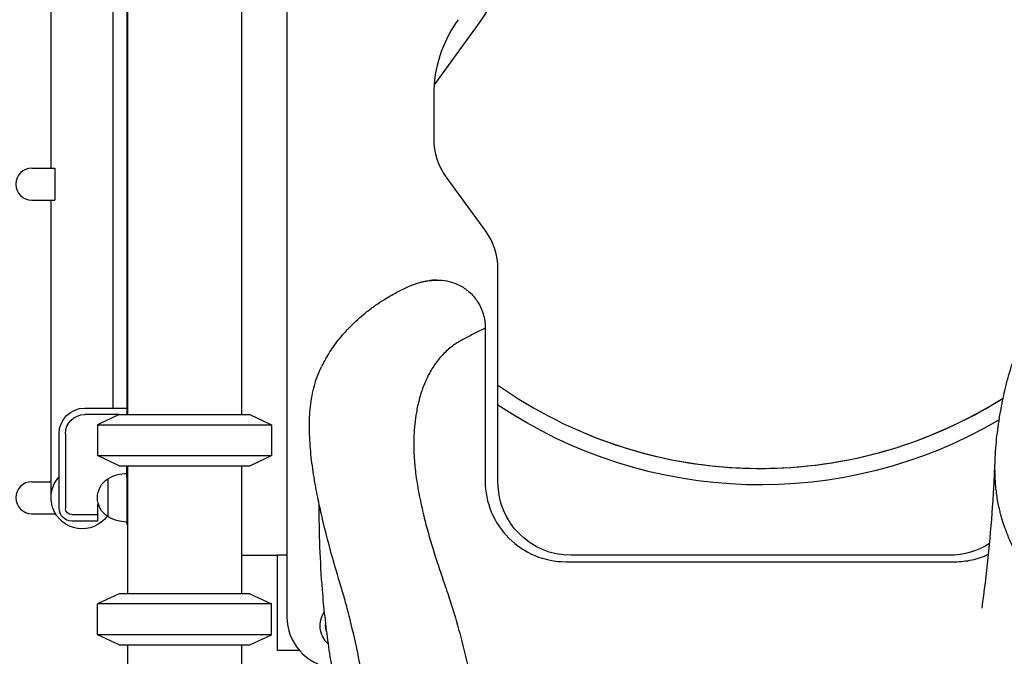
# Model space of a CAD drawing. Units: millimetres. Extents: x 0 to 59400, y 0 to 21000.
# Drawn here: x 41181 to 41950, y 13642 to 14140 of the extents above; entities that cross this region are included whole.
import ezdxf

# ---------------------------------------------------------------- set-up
doc = ezdxf.new("R2010")
doc.units = ezdxf.units.MM
doc.header["$LTSCALE"] = 15
doc.layers.add('P001', color=131, linetype='Continuous')

msp = doc.modelspace()

# ---------------------------------------------------------------- linework, layer by layer
at = {"layer": 'P001'}
for p, q in [((41265.31, 14591.27, 0), (41265.31, 13831.27, 0)), ((41354.31, 14561.07, 0), (41354.31, 13831.27, 0)), ((41254.11, 13836.27, 0), (41254.11, 14549.43, 0)), ((41389.81, 14510.37, 0), (41389.81, 13673.27, 0)), ((41264.81, 14476.25, 0), (41264.81, 13856.29, 0)), ((41205.51, 14023.77, 0), (41205.51, 14308.77, 0)), ((41505.12, 14088.88, 0), (41540.82, 14138.01, 0)), ((41504.81, 14046.33, 0), (41504.81, 14080.96, 0)), ((41190.54, 14023.77, 0), (41208.4, 14023.77, 0)), ((41208.4, 14023.77, 0), (41208.4, 13998.77, 0)), ((41545.26, 13974.42, 0), (41514.36, 14016.94, 0)), ((41190.54, 13998.77, 0), (41208.4, 13998.77, 0)), ((41205.51, 13766.27, 0), (41205.51, 13998.77, 0)), ((41554.81, 13778.27, 0), (41554.81, 13945.02, 0)), ((41544.81, 13898.75, 0), (41544.81, 13779.25, 0)), ((41264.81, 13856.29, 0), (41264.81, 13831.27, 0)), ((41231.81, 13836.27, 0), (41264.81, 13836.27, 0)), ((41258.81, 13831.27, 0), (41231.81, 13831.27, 0)), ((41258.81, 13831.27, 0), (41241.81, 13823.34, 0)), ((41258.81, 13831.27, 0), (41360.81, 13831.27, 0)), ((41360.81, 13831.27, 0), (41377.81, 13823.34, 0)), ((41241.81, 13823.34, 0), (41241.81, 13799.19, 0)), ((41241.81, 13823.34, 0), (41377.81, 13823.34, 0)), ((41377.81, 13823.34, 0), (41377.81, 13799.19, 0)), ((41211.81, 13758.07, 0), (41211.81, 13816.27, 0)), ((41216.81, 13816.27, 0), (41216.81, 13758.07, 0)), ((41258.81, 13791.27, 0), (41241.81, 13799.19, 0)), ((41241.81, 13799.19, 0), (41377.81, 13799.19, 0)), ((41360.81, 13791.27, 0), (41377.81, 13799.19, 0)), ((41258.81, 13791.27, 0), (41360.81, 13791.27, 0)), ((41264.81, 13782.02, 0), (41264.81, 13791.27, 0)), ((41265.31, 13791.27, 0), (41265.31, 13691.27, 0)), ((41354.31, 13791.27, 0), (41354.31, 13691.27, 0)), ((41264.81, 13782.02, 0), (41264.81, 13747.27, 0)), ((41264.81, 13782.02, 0), (41264.81, 13747.27, 0)), ((41190.54, 13778.77, 0), (41205.51, 13778.77, 0)), ((41249.81, 13780.96, 0), (41249.81, 13751.57, 0)), ((41242.6, 13761.07, 0), (41241.81, 13761.07, 0)), ((41241.81, 13761.07, 0), (41241.81, 13753.07, 0)), ((41190.54, 13753.77, 0), (41208.97, 13753.77, 0)), ((41221.81, 13753.07, 0), (41241.81, 13753.07, 0)), ((41241.81, 13753.07, 0), (41241.81, 13748.07, 0)), ((41241.81, 13748.07, 0), (41221.81, 13748.07, 0)), ((41354.31, 13721.27, 0), (41382.31, 13721.27, 0)), ((41389.81, 13721.27, 0), (41382.31, 13721.27, 0)), ((41382.31, 13721.27, 0), (41382.31, 13716.67, 0)), ((41613.81, 13721.27, 0), (41611.81, 13721.27, 0)), ((41905.81, 13721.27, 0), (41613.81, 13721.27, 0)), ((41907.81, 13721.27, 0), (41905.81, 13721.27, 0)), ((41382.31, 13716.67, 0), (41382.31, 13651.87, 0)), ((41607.81, 13716.25, 0), (41911.81, 13716.25, 0)), ((41258.81, 13691.27, 0), (41241.81, 13683.34, 0)), ((41360.81, 13691.27, 0), (41258.81, 13691.27, 0)), ((41360.81, 13691.27, 0), (41377.81, 13683.34, 0)), ((41241.81, 13659.19, 0), (41241.81, 13683.34, 0)), ((41377.81, 13683.34, 0), (41241.81, 13683.34, 0)), ((41377.81, 13659.19, 0), (41377.81, 13683.34, 0)), ((41258.81, 13651.27, 0), (41241.81, 13659.19, 0)), ((41377.81, 13659.19, 0), (41241.81, 13659.19, 0)), ((41360.81, 13651.27, 0), (41377.81, 13659.19, 0)), ((41258.81, 13651.27, 0), (41360.81, 13651.27, 0)), ((41265.31, 13651.27, 0), (41265.31, 13091.27, 0)), ((41354.31, 13651.27, 0), (41354.31, 13091.27, 0)), ((41382.31, 13651.87, 0), (41382.31, 13647.27, 0)), ((41382.31, 13647.27, 0), (41399.41, 13647.27, 0))]:
    msp.add_line(p, q, dxfattribs=at)
at = {"layer": 'P001', "elevation": 0}
for points in [[(41417.11, 13869.05, -0.025926), (41423.49, 13880.14, -0.025196), (41430.97, 13890.51, -0.030618), (41441.09, 13901.69, -0.026557), (41452.44, 13911.65, -0.014918), (41459.13, 13916.61, -0.012411), (41466.09, 13921.19, -0.007692), (41470.63, 13923.93, -0.006504), (41475.24, 13926.54, -0.009114), (41479.52, 13928.78, -0.008847), (41483.87, 13930.86, -0.003115), (41485.85, 13931.76, -0.012219), (41487.85, 13932.59, -0.017426), (41491.13, 13933.72, -0.013404), (41494.47, 13934.65, -0.013377), (41497.23, 13935.26, -0.012676), (41500.02, 13935.73, -0.020554), (41504.14, 13936.14, -0.015856), (41508.27, 13936.25)], [(41507.05, 13936.25, 0.013524), (41504.35, 13936.16, 0.013561), (41501.65, 13935.93)], [(41507.05, 13936.25, -0.008087), (41508.97, 13936.23, -0.01325), (41510.88, 13936.13, -0.052177), (41518.49, 13934.71, -0.052873), (41525.63, 13931.74, -0.059062), (41532.69, 13926.72, -0.059119), (41538.38, 13920.19, -0.076658), (41543.22, 13910.05, -0.075517), (41544.81, 13898.93, -0.000285), (41544.81, 13898.84, -0.000429), (41544.81, 13898.75)], [(41943.55, 13800.37, -0.017682), (41945.36, 13819.2, -0.01355), (41948.35, 13837.88, -0.00646), (41950, 13846.07, -0.009182), (41951.9, 13854.21, -0.009945), (41954.51, 13863.7, -0.012139), (41957.53, 13873.06, -0.00919), (41959.73, 13878.99, -0.014156), (41962.21, 13884.82, -0.005624), (41965.45, 13891.7, -0.007138), (41968.88, 13898.49, -0.009205), (41973.12, 13906.27, -0.008551), (41977.65, 13913.91), (41979.5, 13916.91)], [(41544.81, 13898.75, -0.344477), (41544.81, 13898.75, 0.017194), (41544.8, 13898.75, 0.050853), (41544.75, 13898.72, -0.01292), (41544.7, 13898.7, 0.000644), (41536.29, 13894.47, 0.004623), (41527.92, 13890.16, 0.001274), (41526.6, 13889.46, 0.000947), (41525.29, 13888.76, 0.022802), (41522.67, 13887.19, 0.012414), (41520.17, 13885.44, 0.038702), (41512.58, 13878.89, 0.037985), (41506.08, 13871.25, 0.036922), (41500.58, 13862.38, 0.030544), (41496.32, 13852.85, 0.026881), (41493.21, 13843.01, 0.021107), (41491.06, 13832.9, 0.016656), (41489.83, 13823.84, 0.01361), (41489.16, 13814.72, 0.003234), (41489.07, 13812.44, 0.0031), (41489, 13810.15)], [(41544.81, 13898.75, -0.357005), (41544.81, 13898.75, 0.083747), (41544.81, 13898.75)], [(41544.81, 13898.75, 0.598206), (41544.81, 13898.75, -0.600157), (41544.81, 13898.75)], [(41447.36, 13634.44, 0.004705), (41443.38, 13653.35, 0.007162), (41438.96, 13672.16, 0.005467), (41435.76, 13684.36, 0.007554), (41432.25, 13696.47, -0.006676), (41424.56, 13722.81, -0.009545), (41417.74, 13749.38, -0.006941), (41414.34, 13764.65, -0.009502), (41411.46, 13780.03, -0.006156), (41410.06, 13788.97, -0.007674), (41408.92, 13797.95, -0.017706), (41407.57, 13815.67, -0.029023), (41407.88, 13833.41, -0.035366), (41410.33, 13850, -0.051555), (41415.58, 13865.87, -0.005168), (41416.24, 13867.28, -0.005294), (41416.92, 13868.68)], [(41417.11, 13869.05, 0.00001), (41417.1, 13869.05, 0.00001), (41417.1, 13869.05)], [(41554.81, 13854.29, 0.148459), (41750.64, 13789.28, 0.148407), (41949.57, 13844.1)], [(41621.69, 13817.11, 0.120966), (41788.94, 13790.36, 0.120945), (41949.57, 13844.1)], [(41489, 13810.15, 0.022957), (41489.33, 13797, 0.01543), (41490.67, 13783.9, 0.015783), (41493.32, 13767.9, 0.011022), (41496.83, 13752.06, 0.008265), (41500.38, 13738.51, 0.006693), (41504.34, 13725.08, 0.007124), (41509.19, 13710.15, -0.000438), (41514.24, 13695.28, -0.005498), (41519.21, 13680.04, -0.008546), (41523.75, 13664.68, -0.0069), (41528.21, 13647.67, -0.006355), (41532.22, 13630.56, -0.013416), (41537.78, 13601.69, -0.018797), (41541.48, 13572.53, -0.004761), (41542.02, 13565.66, -0.005015), (41542.43, 13558.78)], [(41946.34, 13759.07, -0.012963), (41945.27, 13764.43, -0.010044), (41944.45, 13769.82, -0.019614), (41943.44, 13780.8, -0.016666), (41943.22, 13791.82, -0.006066), (41943.33, 13796.09, -0.005621), (41943.55, 13800.37)], [(41933.15, 13679.95, 0.009481), (41937.95, 13719.46, 0.008278), (41941.35, 13759.13, 0.003805), (41942.49, 13777.6, 0.003932), (41943.33, 13796.09)], [(41544.81, 13779.25, 0.198912), (41563.26, 13734.7, 0.198912), (41607.81, 13716.25)], [(41415.09, 13767.97, 0.000008), (41415.09, 13767.98, -0.000009), (41415.09, 13767.98)], [(41456.69, 13521.43, -0.027151), (41447.96, 13539.3, -0.032714), (41441.43, 13558.07, -0.007849), (41440.36, 13562.22, -0.00057), (41439.35, 13566.38, -0.002285), (41434.11, 13588.66, -0.007154), (41429.29, 13611.04, -0.014647), (41422.24, 13652.48, -0.014792), (41417.64, 13694.26, -0.010848), (41415.68, 13727.7, -0.009153), (41415.07, 13761.2)], [(41962.19, 13718.63, -0.016392), (41957.5, 13727.39, -0.017356), (41953.41, 13736.45, -0.011936), (41951.01, 13742.74, -0.012286), (41948.91, 13749.13, -0.007616), (41947.87, 13752.81, -0.007022), (41946.93, 13756.51, -0.001431), (41946.63, 13757.79, -0.001193), (41946.34, 13759.07)], [(41911.81, 13716.25, 0.054099), (41925.33, 13717.72, 0.054138), (41938.21, 13722.05)]]:
    msp.add_lwpolyline(points, format="xyb", dxfattribs=at)
at = {"layer": 'P001'}
for centre, radius, start, end in [((41459.91, 14196.79, 0), 100, 324, 352), ((41190.54, 14011.27, 0), 12.5, 90, 270), ((41504.81, 13945.02, 0), 50, 0, 36.00699), ((41190.54, 13766.27, 0), 12.5, 90, 270), ((41429.81, 13673.27, 0), 40, 180, 263.29184)]:
    msp.add_arc(centre, radius, start, end, dxfattribs=at)
at = {"layer": 'P001', "extrusion": (1.77816e-13, -4.63106e-15, -1)}
for centre, radius, start, end in [((-41604.81, 14080.96, 0), 100, 0, 36), ((-41554.81, 14046.33, 0), 50, 324, 0), ((-41611.81, 13778.27, 0), 57, 270, 0), ((-41907.81, 13778.27, 0), 57, 236.77846, 270)]:
    msp.add_arc(centre, radius, start, end, dxfattribs=at)
at = {"layer": 'P001', "extrusion": (-4.79061e-14, 4.12553e-16, -1)}
for centre, radius, start, end in [((-41231.81, 13816.27, 0), 20, 0, 90), ((-41231.81, 13816.27, 0), 15, 0, 90), ((-41221.81, 13758.07, 0), 10, 270, 0), ((-41221.81, 13758.07, 0), 5, 270, 0)]:
    msp.add_arc(centre, radius, start, end, dxfattribs=at)
at = {"layer": 'P001', "extrusion": (-1.86023e-13, -1.76528e-16, -1)}
msp.add_arc((-41759.81, 14144.27, 0), 368, 239.51459, 303.85309, dxfattribs=at)
at = {"layer": 'P001', "extrusion": (1.92629e-13, -7.4479e-15, -1)}
msp.add_arc((-41229.81, 13766.27, 0), 24.3, 216.36539, 42.20545, dxfattribs=at)
at = {"layer": 'P001', "extrusion": (-1.9662e-16, 1.11022e-16, -1)}
for centre, radius, start, end in [((-41265.3, 13755.27, 0), 30, 58.91835, 89.06838), ((-41259.31, 13766.27, 0), 17.5, 302.87835, 57.12165), ((-41265.3, 13777.26, 0), 30, 270.93162, 301.08165)]:
    msp.add_arc(centre, radius, start, end, dxfattribs=at)
at = {"layer": 'P001', "extrusion": (1.8161e-13, 1.29919e-13, -1)}
msp.add_arc((-41270.81, 13747.27, 0), 6, 336.44354, 0, dxfattribs=at)
at = {"layer": 'P001', "extrusion": (1.78e-13, -4.59227e-15, -1)}
msp.add_arc((-41434.81, 13666.27, 0), 19, 311.21531, 34.84817, dxfattribs=at)
at = {"layer": 'P001', "extrusion": (1.77816e-13, -4.59227e-15, -1)}
msp.add_arc((-41434.81, 13666.27, 0), 14.7, 339.12351, 6.94546, dxfattribs=at)
at = {"layer": 'P001', "extrusion": (0, 0, -1)}
msp.add_ellipse((41270.81, 13856.29, 0), major_axis=(6, 0), ratio=0.029854, start_param=3.141593, end_param=3.552731, dxfattribs=at)

doc.saveas('drawing.dxf')
